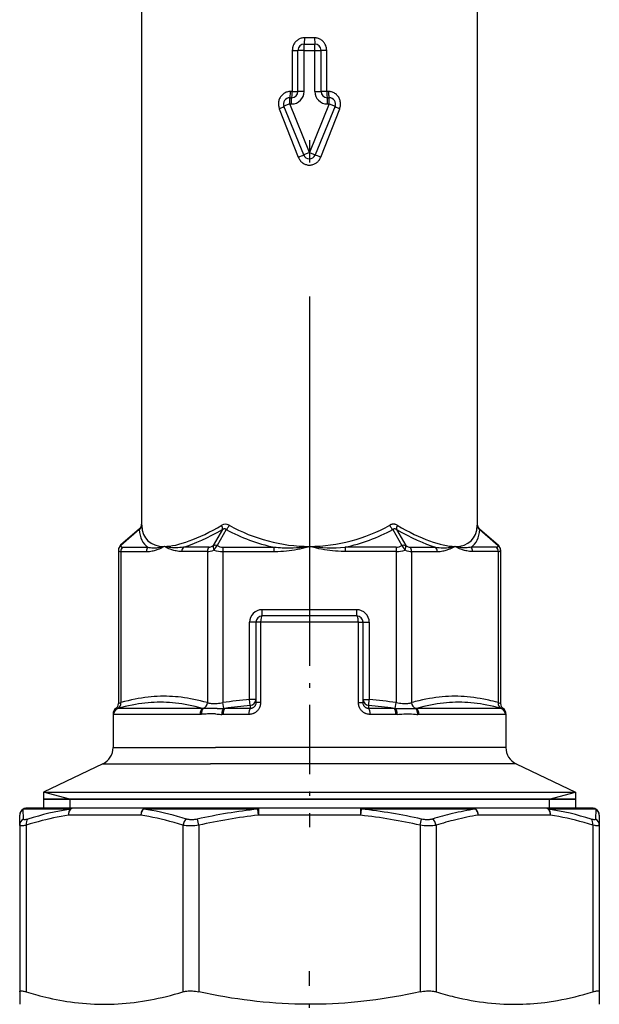
# Model space of a CAD drawing. Extents: x 0 to 420, y 0 to 297.
# Drawn here: x 88 to 101, y 179 to 201 of the extents above; entities that cross this region are included whole.
import ezdxf

# ---------------------------------------------------------------- set-up
doc = ezdxf.new("R2010")
doc.units = 0
doc.linetypes.add('DASHDOT', pattern=[18.5, 12, -3, 0.5, -3])
doc.layers.get('0').update_dxf_attribs({"linetype": 'CONTINUOUS'})

msp = doc.modelspace()

# ---------------------------------------------------------------- linework, layer by layer
at = {"color": 7, "linetype": 'DASHDOT'}
msp.add_line((94.158, 213.681), (94.158, 187.401), dxfattribs=at)
at = {"color": 7}
for p, q in [((90.398, 210.878), (90.398, 190.088)), ((97.918, 210.878), (97.918, 190.088))]:
    msp.add_line(p, q, dxfattribs=at)
at = {"color": 7, "ltscale": 0.003}
for p, q in [((94.038, 200.833), (94.158, 200.833)), ((94.158, 200.833), (94.278, 200.833))]:
    msp.add_line(p, q, dxfattribs=at)
at = {"color": 7, "ltscale": 0.0035}
for p, q in [((94.038, 200.693), (94.038, 200.833)), ((94.278, 200.693), (94.278, 200.833)), ((94.038, 200.693), (93.898, 200.693)), ((94.278, 200.693), (94.418, 200.693)), ((94.038, 199.773), (93.898, 199.773)), ((94.278, 199.773), (94.418, 199.773)), ((93.716, 199.493), (93.587, 199.441)), ((93.716, 199.493), (93.716, 199.633)), ((93.758, 199.493), (93.758, 199.633)), ((94.558, 199.493), (94.558, 199.633)), ((94.6, 199.493), (94.6, 199.633)), ((94.6, 199.493), (94.73, 199.441)), ((94.158, 198.405), (94.029, 198.353)), ((94.158, 198.405), (94.288, 198.353)), ((93.098, 188.033), (93.098, 188.173)), ((95.218, 188.033), (95.218, 188.173)), ((92.958, 187.893), (92.818, 187.893)), ((95.358, 187.893), (95.498, 187.893)), ((92.958, 186.166), (92.818, 186.166)), ((95.358, 186.166), (95.498, 186.166))]:
    msp.add_line(p, q, dxfattribs=at)
at = {"color": 7, "ltscale": 0.005785}
msp.add_line((94.274, 200.973), (94.043, 200.973), dxfattribs=at)
at = {"color": 7, "ltscale": 0.023}
for p, q in [((93.773, 200.693), (93.773, 199.773)), ((93.898, 199.773), (93.898, 200.693)), ((94.038, 199.773), (94.038, 200.693)), ((94.278, 199.773), (94.278, 200.693)), ((94.418, 199.773), (94.418, 200.693)), ((94.544, 199.773), (94.544, 200.693))]:
    msp.add_line(p, q, dxfattribs=at)
at = {"color": 7, "ltscale": 0.003141}
for p, q in [((93.773, 200.693), (93.898, 200.693)), ((94.544, 200.693), (94.418, 200.693)), ((93.773, 199.773), (93.898, 199.773)), ((94.544, 199.773), (94.418, 199.773))]:
    msp.add_line(p, q, dxfattribs=at)
at = {"color": 7, "ltscale": 0.006}
msp.add_line((94.038, 200.693), (94.278, 200.693), dxfattribs=at)
at = {"color": 7, "ltscale": 0.001013}
for p, q in [((93.773, 199.773), (93.732, 199.773)), ((94.585, 199.773), (94.544, 199.773))]:
    msp.add_line(p, q, dxfattribs=at)
at = {"color": 7, "ltscale": 0.00105}
for p, q in [((93.716, 199.633), (93.758, 199.633)), ((93.716, 199.493), (93.758, 199.493)), ((94.558, 199.633), (94.6, 199.633)), ((94.558, 199.493), (94.6, 199.493))]:
    msp.add_line(p, q, dxfattribs=at)
at = {"color": 7, "ltscale": 0.02936}
for p, q in [((94.158, 198.405), (93.716, 199.493)), ((94.6, 199.493), (94.158, 198.405)), ((94.029, 198.353), (93.587, 199.441)), ((94.73, 199.441), (94.288, 198.353))]:
    msp.add_line(p, q, dxfattribs=at)
at = {"color": 7, "ltscale": 0.029213}
for p, q in [((93.482, 199.388), (93.908, 198.3)), ((94.409, 198.3), (94.835, 199.388))]:
    msp.add_line(p, q, dxfattribs=at)
at = {"color": 7, "ltscale": 0.013993}
for p, q in [((90.35, 189.982), (89.927, 189.616)), ((97.967, 189.982), (98.39, 189.616))]:
    msp.add_line(p, q, dxfattribs=at)
at = {"color": 7, "ltscale": 0.000416786}
for p, q in [((90.345, 189.966), (90.35, 189.982)), ((97.967, 189.982), (97.971, 189.966))]:
    msp.add_line(p, q, dxfattribs=at)
at = {"color": 7, "ltscale": 0.000571474}
msp.add_line((90.4, 190.065), (90.398, 190.088), dxfattribs=at)
at = {"color": 7, "ltscale": 0.000167614}
msp.add_line((92.356, 190.069), (92.362, 190.065), dxfattribs=at)
at = {"color": 7, "ltscale": 0.000571484}
msp.add_line((97.918, 190.088), (97.917, 190.065), dxfattribs=at)
at = {"color": 7, "ltscale": 0.013643}
for p, q in [((90.345, 189.966), (89.933, 189.609)), ((97.971, 189.966), (98.384, 189.609))]:
    msp.add_line(p, q, dxfattribs=at)
at = {"color": 7, "ltscale": 0.010313}
for p, q in [((92.209, 189.966), (92.003, 189.609)), ((92.295, 189.966), (92.089, 189.609)), ((96.022, 189.966), (96.228, 189.609)), ((96.108, 189.966), (96.314, 189.609))]:
    msp.add_line(p, q, dxfattribs=at)
at = {"color": 7, "ltscale": 8.74764e-05}
msp.add_line((92.292, 189.969), (92.295, 189.966), dxfattribs=at)
at = {"color": 7, "ltscale": 0.000226083}
for p, q in [((89.927, 189.616), (89.933, 189.609)), ((98.384, 189.609), (98.39, 189.616))]:
    msp.add_line(p, q, dxfattribs=at)
at = {"color": 7, "ltscale": 0.014304}
for p, q in [((89.968, 189.574), (90.54, 189.574)), ((91.908, 189.574), (91.336, 189.574)), ((96.409, 189.574), (96.981, 189.574)), ((98.349, 189.574), (97.777, 189.574)), ((89.932, 189.475), (90.504, 189.475)), ((91.872, 189.475), (91.3, 189.475)), ((96.445, 189.475), (97.017, 189.475)), ((98.385, 189.475), (97.813, 189.475))]:
    msp.add_line(p, q, dxfattribs=at)
at = {"color": 7, "ltscale": 0.028608}
for p, q in [((92.219, 189.574), (93.363, 189.574)), ((96.098, 189.574), (94.954, 189.574)), ((92.219, 189.475), (93.363, 189.475)), ((96.098, 189.475), (94.954, 189.475))]:
    msp.add_line(p, q, dxfattribs=at)
at = {"color": 7, "ltscale": 0.002475}
for p, q in [((92.219, 189.574), (92.219, 189.475)), ((93.363, 189.574), (93.363, 189.475)), ((94.954, 189.574), (94.954, 189.475)), ((96.098, 189.574), (96.098, 189.475))]:
    msp.add_line(p, q, dxfattribs=at)
at = {"color": 7, "ltscale": 0.085909}
for p, q in [((89.879, 189.51), (89.879, 186.074)), ((98.438, 189.51), (98.438, 186.074))]:
    msp.add_line(p, q, dxfattribs=at)
at = {"color": 7, "ltscale": 0.084538}
for p, q in [((89.932, 189.475), (89.932, 186.094)), ((91.872, 189.475), (91.872, 186.094)), ((92.219, 189.475), (92.219, 186.094)), ((96.098, 189.475), (96.098, 186.094)), ((96.445, 189.475), (96.445, 186.094)), ((98.385, 189.475), (98.385, 186.094))]:
    msp.add_line(p, q, dxfattribs=at)
at = {"color": 7, "linetype": 'DASHDOT', "ltscale": 0.129003}
msp.add_line((94.158, 188.463), (94.158, 183.303), dxfattribs=at)
at = {"color": 7, "ltscale": 0.053}
for p, q in [((95.218, 188.173), (93.098, 188.173)), ((95.218, 188.033), (93.098, 188.033))]:
    msp.add_line(p, q, dxfattribs=at)
at = {"color": 7, "ltscale": 0.043175}
for p, q in [((92.818, 186.166), (92.818, 187.893)), ((95.498, 187.893), (95.498, 186.166))]:
    msp.add_line(p, q, dxfattribs=at)
at = {"color": 7, "ltscale": 0.04485}
for p, q in [((92.958, 187.893), (92.958, 186.099)), ((93.064, 187.893), (93.064, 186.099)), ((95.253, 186.099), (95.253, 187.893)), ((95.358, 186.099), (95.358, 187.893))]:
    msp.add_line(p, q, dxfattribs=at)
at = {"color": 7, "ltscale": 0.002629}
for p, q in [((93.064, 187.893), (92.958, 187.893)), ((95.253, 187.893), (95.358, 187.893)), ((93.064, 186.099), (92.958, 186.099)), ((95.253, 186.099), (95.358, 186.099))]:
    msp.add_line(p, q, dxfattribs=at)
at = {"color": 7, "ltscale": 0.054742}
msp.add_line((95.253, 187.893), (93.064, 187.893), dxfattribs=at)
at = {"color": 7, "ltscale": 0.00143}
for p, q in [((89.879, 186.074), (89.932, 186.094)), ((98.385, 186.094), (98.438, 186.074))]:
    msp.add_line(p, q, dxfattribs=at)
at = {"color": 7, "ltscale": 0.003319}
for p, q in [((92.237, 185.962), (92.219, 186.094)), ((96.08, 185.962), (96.098, 186.094))]:
    msp.add_line(p, q, dxfattribs=at)
at = {"color": 7, "ltscale": 0.003358}
for p, q in [((92.832, 186.033), (92.818, 186.166)), ((95.485, 186.033), (95.498, 186.166))]:
    msp.add_line(p, q, dxfattribs=at)
at = {"color": 7, "ltscale": 0.001717}
for p, q in [((92.832, 186.033), (92.831, 185.964)), ((95.486, 185.964), (95.485, 186.033))]:
    msp.add_line(p, q, dxfattribs=at)
at = {"color": 7, "ltscale": 0.018937}
for p, q in [((89.758, 185.844), (89.758, 185.086)), ((98.558, 185.844), (98.558, 185.086))]:
    msp.add_line(p, q, dxfattribs=at)
at = {"color": 7, "ltscale": 5.27053e-05}
msp.add_line((89.769, 185.83), (89.766, 185.831), dxfattribs=at)
at = {"color": 7, "ltscale": 0.048424}
for p, q in [((91.706, 185.83), (89.769, 185.83)), ((98.548, 185.83), (96.611, 185.83))]:
    msp.add_line(p, q, dxfattribs=at)
at = {"color": 7, "ltscale": 0.000203286}
msp.add_line((89.867, 185.964), (89.859, 185.962), dxfattribs=at)
at = {"color": 7, "ltscale": 0.047343}
for p, q in [((91.76, 185.964), (89.867, 185.964)), ((98.45, 185.964), (96.557, 185.964))]:
    msp.add_line(p, q, dxfattribs=at)
at = {"color": 7, "ltscale": 0.000670321}
msp.add_line((91.732, 185.831), (91.706, 185.83), dxfattribs=at)
at = {"color": 7, "ltscale": 0.000500061}
msp.add_line((91.78, 185.962), (91.76, 185.964), dxfattribs=at)
at = {"color": 7, "ltscale": 0.000302039}
msp.add_line((92.049, 185.84), (92.037, 185.841), dxfattribs=at)
at = {"color": 7, "ltscale": 0.000329019}
msp.add_line((92.087, 185.959), (92.074, 185.959), dxfattribs=at)
at = {"color": 7, "ltscale": 0.000722005}
msp.add_line((92.221, 185.83), (92.193, 185.831), dxfattribs=at)
at = {"color": 7, "ltscale": 0.014489}
for p, q in [((92.801, 185.83), (92.221, 185.83)), ((96.095, 185.83), (95.516, 185.83))]:
    msp.add_line(p, q, dxfattribs=at)
at = {"color": 7, "ltscale": 0.000698063}
msp.add_line((92.265, 185.964), (92.237, 185.962), dxfattribs=at)
at = {"color": 7, "ltscale": 0.014165}
for p, q in [((92.831, 185.964), (92.265, 185.964)), ((96.052, 185.964), (95.486, 185.964))]:
    msp.add_line(p, q, dxfattribs=at)
at = {"color": 7, "ltscale": 0.000698087}
msp.add_line((96.08, 185.962), (96.052, 185.964), dxfattribs=at)
at = {"color": 7, "ltscale": 0.000721814}
msp.add_line((96.124, 185.831), (96.095, 185.83), dxfattribs=at)
at = {"color": 7, "ltscale": 0.000500028}
msp.add_line((96.557, 185.964), (96.537, 185.962), dxfattribs=at)
at = {"color": 7, "ltscale": 0.000670512}
msp.add_line((96.611, 185.83), (96.585, 185.831), dxfattribs=at)
at = {"color": 7, "ltscale": 0.00020318}
msp.add_line((98.458, 185.962), (98.45, 185.964), dxfattribs=at)
at = {"color": 7, "ltscale": 5.25183e-05}
msp.add_line((98.55, 185.831), (98.548, 185.83), dxfattribs=at)
at = {"color": 7, "ltscale": 0.057263}
msp.add_line((89.758, 185.086), (92.049, 185.086), dxfattribs=at)
at = {"color": 7, "ltscale": 0.162737}
msp.add_line((98.558, 185.086), (92.049, 185.086), dxfattribs=at)
at = {"color": 7, "ltscale": 0.03687}
for p, q in [((89.53, 184.725), (88.197, 184.093)), ((98.787, 184.725), (100.12, 184.093))]:
    msp.add_line(p, q, dxfattribs=at)
at = {"color": 7, "ltscale": 0.06024}
msp.add_line((89.53, 184.725), (91.939, 184.725), dxfattribs=at)
at = {"color": 7, "ltscale": 0.171195}
msp.add_line((98.787, 184.725), (91.939, 184.725), dxfattribs=at)
at = {"color": 7, "ltscale": 0.077584}
msp.add_line((88.197, 184.093), (91.3, 184.093), dxfattribs=at)
at = {"color": 7, "ltscale": 0.009}
for p, q in [((88.197, 184.093), (88.197, 183.733)), ((100.12, 184.093), (100.12, 183.733))]:
    msp.add_line(p, q, dxfattribs=at)
at = {"color": 7, "ltscale": 0.015431}
for p, q in [((88.793, 183.933), (88.197, 184.093)), ((99.524, 183.933), (100.12, 184.093))]:
    msp.add_line(p, q, dxfattribs=at)
at = {"color": 7, "ltscale": 0.220486}
msp.add_line((91.3, 184.093), (100.12, 184.093), dxfattribs=at)
at = {"color": 7, "ltscale": 0.279825}
msp.add_line((88.197, 183.933), (99.39, 183.933), dxfattribs=at)
at = {"color": 7, "ltscale": 0.077583}
msp.add_line((91.3, 183.933), (88.197, 183.933), dxfattribs=at)
at = {"color": 7, "ltscale": 0.005}
for p, q in [((88.793, 183.933), (88.793, 183.733)), ((99.524, 183.933), (99.524, 183.733))]:
    msp.add_line(p, q, dxfattribs=at)
at = {"color": 7, "ltscale": 0.202242}
msp.add_line((99.39, 183.933), (91.3, 183.933), dxfattribs=at)
at = {"color": 7, "ltscale": 0.018245}
msp.add_line((99.39, 183.933), (100.12, 183.933), dxfattribs=at)
at = {"color": 7, "ltscale": 0.018244}
msp.add_line((100.12, 183.933), (99.39, 183.933), dxfattribs=at)
at = {"color": 7, "ltscale": 0.02647}
for p, q in [((88.803, 183.71), (87.744, 183.71)), ((100.573, 183.71), (99.514, 183.71))]:
    msp.add_line(p, q, dxfattribs=at)
at = {"color": 7, "ltscale": 0.005591}
for p, q in [((87.748, 183.486), (87.744, 183.71)), ((100.573, 183.71), (100.568, 183.486))]:
    msp.add_line(p, q, dxfattribs=at)
at = {"color": 7, "ltscale": 0.026131}
for p, q in [((88.871, 183.733), (87.826, 183.733)), ((100.491, 183.733), (99.446, 183.733))]:
    msp.add_line(p, q, dxfattribs=at)
at = {"color": 7, "ltscale": 0.040473}
for p, q in [((90.49, 183.733), (88.871, 183.733)), ((99.446, 183.733), (97.827, 183.733)), ((90.377, 183.573), (88.758, 183.573)), ((99.559, 183.573), (97.94, 183.573))]:
    msp.add_line(p, q, dxfattribs=at)
at = {"color": 7, "ltscale": 0.063904}
msp.add_line((92.999, 183.71), (90.443, 183.71), dxfattribs=at)
at = {"color": 7, "ltscale": 0.063087}
msp.add_line((93.014, 183.733), (90.49, 183.733), dxfattribs=at)
at = {"color": 7, "ltscale": 0.003435}
for p, q in [((93.014, 183.573), (92.999, 183.71)), ((95.318, 183.71), (95.303, 183.573))]:
    msp.add_line(p, q, dxfattribs=at)
at = {"color": 7, "ltscale": 0.057238}
for p, q in [((95.303, 183.733), (93.014, 183.733)), ((95.303, 183.573), (93.014, 183.573))]:
    msp.add_line(p, q, dxfattribs=at)
at = {"color": 7, "ltscale": 0.004}
for p, q in [((93.014, 183.733), (93.014, 183.573)), ((95.303, 183.733), (95.303, 183.573))]:
    msp.add_line(p, q, dxfattribs=at)
at = {"color": 7, "ltscale": 0.048509}
msp.add_line((97.244, 183.733), (95.303, 183.733), dxfattribs=at)
at = {"color": 7, "ltscale": 0.049137}
msp.add_line((97.284, 183.71), (95.318, 183.71), dxfattribs=at)
at = {"color": 7, "ltscale": 0.014577}
msp.add_line((97.827, 183.733), (97.244, 183.733), dxfattribs=at)
at = {"color": 7, "ltscale": 0.014766}
msp.add_line((97.874, 183.71), (97.284, 183.71), dxfattribs=at)
at = {"color": 7, "ltscale": 0.00559}
for p, q in [((87.666, 183.35), (87.666, 183.573)), ((100.651, 183.573), (100.651, 183.35))]:
    msp.add_line(p, q, dxfattribs=at)
at = {"color": 7, "ltscale": 0.003498}
for p, q in [((91.676, 183.35), (91.646, 183.486)), ((96.641, 183.35), (96.671, 183.486))]:
    msp.add_line(p, q, dxfattribs=at)
at = {"color": 7, "ltscale": 0.09323}
for p, q in [((87.666, 183.35), (87.666, 179.62)), ((87.813, 183.35), (87.813, 179.62)), ((91.323, 183.35), (91.323, 179.62)), ((91.676, 183.35), (91.676, 179.62)), ((96.641, 183.35), (96.641, 179.62)), ((96.994, 183.35), (96.994, 179.62)), ((100.504, 183.35), (100.504, 179.62)), ((100.651, 183.35), (100.651, 179.62))]:
    msp.add_line(p, q, dxfattribs=at)
at = {"color": 7, "linetype": 'DASHDOT', "ltscale": 0.131901}
msp.add_line((94.158, 174.806), (94.158, 180.082), dxfattribs=at)
at = {"color": 7, "ltscale": 0.006991}
for p, q in [((87.666, 179.62), (87.666, 179.341)), ((100.651, 179.62), (100.651, 179.341))]:
    msp.add_line(p, q, dxfattribs=at)
at = {"color": 7}
for points in [[(94.043, 200.973), (94.024, 200.973), (94.006, 200.971), (93.988, 200.967), (93.97, 200.963), (93.952, 200.957), (93.935, 200.95), (93.918, 200.942), (93.902, 200.932), (93.886, 200.921), (93.871, 200.909), (93.857, 200.896), (93.843, 200.882), (93.831, 200.867), (93.82, 200.851), (93.81, 200.835), (93.801, 200.818), (93.795, 200.805), (93.79, 200.792), (93.785, 200.778), (93.783, 200.768), (93.78, 200.757), (93.776, 200.736), (93.774, 200.715), (93.773, 200.693)], [(94.043, 200.973), (94.043, 200.932), (94.042, 200.894), (94.041, 200.858), (94.04, 200.844), (94.04, 200.838), (94.039, 200.834), (94.039, 200.833), (94.039, 200.833), (94.039, 200.833), (94.038, 200.833)], [(94.544, 200.693), (94.543, 200.713), (94.542, 200.732), (94.538, 200.751), (94.534, 200.77), (94.528, 200.788), (94.521, 200.806), (94.513, 200.824), (94.504, 200.841), (94.493, 200.857), (94.482, 200.872), (94.469, 200.887), (94.456, 200.901), (94.441, 200.913), (94.426, 200.925), (94.41, 200.935), (94.393, 200.945), (94.375, 200.953), (94.357, 200.96), (94.341, 200.965), (94.325, 200.968), (94.308, 200.971), (94.291, 200.973), (94.274, 200.973)], [(93.732, 199.773), (93.712, 199.772), (93.692, 199.77), (93.672, 199.766), (93.653, 199.761), (93.634, 199.754), (93.616, 199.746), (93.598, 199.736), (93.581, 199.725), (93.565, 199.713), (93.55, 199.699), (93.535, 199.685), (93.522, 199.669), (93.51, 199.653), (93.5, 199.635), (93.49, 199.617), (93.482, 199.599), (93.475, 199.579), (93.47, 199.56), (93.466, 199.539), (93.464, 199.519), (93.462, 199.498), (93.463, 199.478), (93.465, 199.457), (93.468, 199.437), (93.472, 199.42), (93.476, 199.404), (93.482, 199.388)], [(94.835, 199.388), (94.841, 199.407), (94.847, 199.427), (94.851, 199.447), (94.853, 199.467), (94.855, 199.488), (94.854, 199.509), (94.852, 199.529), (94.849, 199.549), (94.844, 199.569), (94.838, 199.589), (94.831, 199.608), (94.822, 199.626), (94.812, 199.644), (94.801, 199.661), (94.788, 199.677), (94.774, 199.692), (94.76, 199.706), (94.744, 199.719), (94.728, 199.731), (94.71, 199.741), (94.692, 199.75), (94.673, 199.758), (94.654, 199.764), (94.635, 199.768), (94.618, 199.771), (94.601, 199.773), (94.585, 199.773)], [(93.908, 198.3), (93.944, 198.315), (93.978, 198.329), (94.008, 198.342), (94.02, 198.348), (94.025, 198.35), (94.028, 198.352), (94.029, 198.352), (94.029, 198.352), (94.029, 198.353), (94.029, 198.353)], [(94.409, 198.3), (94.373, 198.315), (94.339, 198.329), (94.309, 198.342), (94.297, 198.348), (94.292, 198.35), (94.289, 198.352), (94.288, 198.352), (94.288, 198.352), (94.288, 198.353), (94.288, 198.353)], [(93.908, 198.3), (93.916, 198.282), (93.925, 198.264), (93.935, 198.248), (93.947, 198.232), (93.959, 198.216), (93.973, 198.202), (93.987, 198.189), (94.003, 198.177), (94.019, 198.166), (94.036, 198.156), (94.053, 198.148), (94.07, 198.141), (94.088, 198.135), (94.106, 198.131), (94.124, 198.127), (94.143, 198.126), (94.162, 198.125), (94.18, 198.126), (94.199, 198.128), (94.217, 198.132), (94.235, 198.137), (94.253, 198.143), (94.27, 198.15), (94.287, 198.159), (94.302, 198.168), (94.316, 198.178), (94.33, 198.189), (94.343, 198.201), (94.355, 198.213), (94.367, 198.227), (94.373, 198.235), (94.379, 198.244), (94.39, 198.262), (94.4, 198.28), (94.409, 198.3)], [(92.292, 189.969), (92.284, 189.974), (92.279, 189.977), (92.275, 189.979), (92.27, 189.98), (92.265, 189.981), (92.259, 189.982), (92.252, 189.982), (92.245, 189.982), (92.24, 189.981), (92.235, 189.979), (92.226, 189.976), (92.218, 189.972), (92.209, 189.966)], [(96.121, 190.065), (96.108, 190.072), (96.095, 190.078), (96.081, 190.082), (96.067, 190.086), (96.053, 190.088), (96.038, 190.088), (96.025, 190.088), (96.012, 190.086), (96, 190.083), (95.987, 190.08), (95.979, 190.077), (95.971, 190.073), (95.963, 190.07), (95.955, 190.065)], [(96.108, 189.966), (96.098, 189.973), (96.087, 189.978), (96.082, 189.979), (96.076, 189.981), (96.068, 189.982), (96.06, 189.982), (96.053, 189.981), (96.045, 189.98), (96.037, 189.976), (96.029, 189.972), (96.022, 189.966)], [(90.504, 189.475), (90.526, 189.476), (90.548, 189.477), (90.576, 189.479), (90.604, 189.483), (90.631, 189.488), (90.659, 189.494), (90.683, 189.5), (90.707, 189.507), (90.731, 189.514), (90.749, 189.521), (90.767, 189.527), (90.796, 189.539), (90.825, 189.552), (90.853, 189.566), (90.875, 189.577), (90.897, 189.588), (90.901, 189.591)], [(90.54, 189.574), (90.568, 189.568), (90.596, 189.564), (90.624, 189.561), (90.653, 189.559), (90.683, 189.559), (90.713, 189.56), (90.737, 189.561), (90.762, 189.564), (90.786, 189.567), (90.805, 189.57), (90.824, 189.573), (90.862, 189.581), (90.879, 189.585), (90.901, 189.591)], [(91.3, 189.475), (91.278, 189.476), (91.256, 189.477), (91.228, 189.479), (91.201, 189.483), (91.173, 189.488), (91.146, 189.494), (91.121, 189.5), (91.097, 189.507), (91.073, 189.514), (91.056, 189.521), (91.038, 189.527), (91.009, 189.539), (90.98, 189.552), (90.951, 189.566), (90.929, 189.577), (90.901, 189.591)], [(91.336, 189.574), (91.294, 189.568), (91.253, 189.563), (91.212, 189.56), (91.171, 189.559), (91.132, 189.559), (91.092, 189.561), (91.054, 189.564), (91.015, 189.568), (90.978, 189.574), (90.941, 189.582), (90.911, 189.589), (90.901, 189.591)], [(93.363, 189.475), (93.407, 189.476), (93.45, 189.477), (93.514, 189.48), (93.577, 189.484), (93.64, 189.49), (93.703, 189.498), (93.765, 189.506), (93.826, 189.516), (93.887, 189.527), (93.946, 189.539), (94.003, 189.552), (94.061, 189.566), (94.126, 189.582), (94.147, 189.588), (94.161, 189.591)], [(93.363, 189.574), (93.411, 189.57), (93.459, 189.566), (93.507, 189.563), (93.543, 189.562), (93.579, 189.56), (93.651, 189.559), (93.723, 189.559), (93.795, 189.561), (93.867, 189.564), (93.939, 189.568), (94.01, 189.574), (94.082, 189.582), (94.112, 189.585), (94.141, 189.589), (94.161, 189.591)], [(94.954, 189.475), (94.91, 189.476), (94.866, 189.477), (94.803, 189.48), (94.74, 189.484), (94.677, 189.49), (94.614, 189.498), (94.552, 189.506), (94.491, 189.516), (94.43, 189.527), (94.371, 189.539), (94.314, 189.552), (94.256, 189.566), (94.191, 189.582), (94.17, 189.588), (94.161, 189.591)], [(96.981, 189.574), (97.023, 189.568), (97.064, 189.563), (97.105, 189.56), (97.145, 189.559), (97.184, 189.559), (97.224, 189.561), (97.262, 189.564), (97.3, 189.568), (97.338, 189.574), (97.374, 189.581), (97.397, 189.587), (97.414, 189.591)], [(97.017, 189.475), (97.039, 189.476), (97.061, 189.477), (97.089, 189.479), (97.116, 189.483), (97.144, 189.488), (97.171, 189.494), (97.195, 189.5), (97.22, 189.507), (97.243, 189.514), (97.261, 189.521), (97.279, 189.527), (97.308, 189.539), (97.337, 189.552), (97.366, 189.566), (97.402, 189.584), (97.409, 189.588), (97.414, 189.591)], [(97.813, 189.475), (97.791, 189.476), (97.769, 189.477), (97.741, 189.479), (97.713, 189.483), (97.686, 189.488), (97.658, 189.494), (97.634, 189.5), (97.61, 189.507), (97.586, 189.514), (97.568, 189.521), (97.55, 189.527), (97.521, 189.539), (97.492, 189.552), (97.464, 189.566), (97.431, 189.582), (97.42, 189.588), (97.414, 189.591)], [(97.777, 189.574), (97.749, 189.568), (97.721, 189.564), (97.692, 189.561), (97.663, 189.559), (97.633, 189.559), (97.603, 189.56), (97.579, 189.561), (97.554, 189.564), (97.529, 189.567), (97.51, 189.57), (97.491, 189.574), (97.453, 189.582), (97.424, 189.589), (97.414, 189.591)], [(91.872, 186.094), (91.793, 186.115), (91.716, 186.134), (91.641, 186.152), (91.567, 186.167), (91.495, 186.181), (91.425, 186.193), (91.356, 186.204), (91.287, 186.213), (91.22, 186.22), (91.153, 186.226), (91.086, 186.231), (91.021, 186.234), (90.955, 186.236), (90.886, 186.236), (90.818, 186.235), (90.749, 186.232), (90.68, 186.228), (90.611, 186.223), (90.541, 186.215), (90.47, 186.207), (90.398, 186.196), (90.324, 186.184), (90.25, 186.17), (90.173, 186.154), (90.095, 186.136), (90.015, 186.116), (89.932, 186.094)], [(98.385, 186.094), (98.328, 186.109), (98.273, 186.123), (98.219, 186.137), (98.179, 186.146), (98.139, 186.155), (98.061, 186.171), (97.985, 186.185), (97.911, 186.197), (97.838, 186.208), (97.765, 186.217), (97.694, 186.224), (97.623, 186.229), (97.553, 186.233), (97.483, 186.235), (97.413, 186.236), (97.344, 186.235), (97.274, 186.233), (97.204, 186.229), (97.134, 186.224), (97.062, 186.216), (96.99, 186.208), (96.917, 186.197), (96.843, 186.185), (96.767, 186.171), (96.69, 186.155), (96.61, 186.137), (96.57, 186.127), (96.529, 186.116), (96.487, 186.105), (96.445, 186.094)], [(91.76, 185.964), (91.679, 185.986), (91.6, 186.006), (91.523, 186.023), (91.448, 186.039), (91.374, 186.053), (91.302, 186.065), (91.23, 186.075), (91.16, 186.083), (91.091, 186.09), (91.022, 186.096), (90.953, 186.1), (90.885, 186.102), (90.817, 186.103), (90.749, 186.102), (90.68, 186.1), (90.612, 186.096), (90.543, 186.09), (90.473, 186.083), (90.402, 186.075), (90.33, 186.065), (90.257, 186.053), (90.183, 186.039), (90.107, 186.023), (90.029, 186.006), (89.949, 185.986), (89.867, 185.964)], [(91.872, 186.094), (91.881, 186.091), (91.889, 186.088), (91.9, 186.085), (91.911, 186.083), (91.934, 186.079), (91.957, 186.076), (91.982, 186.075), (91.999, 186.074), (92.016, 186.074), (92.052, 186.074), (92.089, 186.077)], [(93.064, 186.099), (93.063, 186.079), (93.061, 186.059), (93.057, 186.038), (93.052, 186.018), (93.049, 186.008), (93.045, 185.998), (93.041, 185.988), (93.037, 185.979), (93.031, 185.966), (93.023, 185.954), (93.016, 185.942), (93.004, 185.927), (92.992, 185.912), (92.979, 185.899), (92.964, 185.887), (92.949, 185.876), (92.933, 185.866), (92.917, 185.857), (92.908, 185.852), (92.898, 185.849), (92.889, 185.845), (92.879, 185.842), (92.86, 185.837), (92.84, 185.833), (92.82, 185.831), (92.801, 185.83)], [(92.958, 186.099), (92.958, 186.085), (92.956, 186.07), (92.953, 186.056), (92.948, 186.042), (92.942, 186.028), (92.939, 186.022), (92.935, 186.016), (92.928, 186.005), (92.92, 185.996), (92.91, 185.988), (92.901, 185.981), (92.89, 185.975), (92.88, 185.97), (92.869, 185.967), (92.856, 185.964), (92.844, 185.964), (92.831, 185.964)], [(95.516, 185.83), (95.496, 185.831), (95.477, 185.833), (95.457, 185.837), (95.438, 185.842), (95.428, 185.845), (95.419, 185.849), (95.409, 185.852), (95.4, 185.857), (95.384, 185.865), (95.368, 185.875), (95.353, 185.887), (95.338, 185.899), (95.325, 185.912), (95.313, 185.926), (95.302, 185.941), (95.294, 185.953), (95.287, 185.966), (95.28, 185.978), (95.276, 185.988), (95.272, 185.998), (95.268, 186.008), (95.265, 186.018), (95.26, 186.038), (95.256, 186.058), (95.254, 186.079), (95.253, 186.099)], [(95.486, 185.964), (95.473, 185.964), (95.46, 185.964), (95.448, 185.967), (95.441, 185.969), (95.435, 185.971), (95.427, 185.975), (95.419, 185.979), (95.411, 185.984), (95.403, 185.991), (95.395, 185.998), (95.388, 186.007), (95.382, 186.016), (95.378, 186.022), (95.374, 186.029), (95.368, 186.042), (95.364, 186.056), (95.361, 186.07), (95.359, 186.085), (95.358, 186.099)], [(96.098, 186.094), (96.136, 186.087), (96.172, 186.082), (96.207, 186.078), (96.24, 186.076), (96.272, 186.074), (96.303, 186.074), (96.333, 186.075), (96.358, 186.076), (96.383, 186.079), (96.405, 186.083), (96.416, 186.085), (96.427, 186.088), (96.436, 186.091), (96.445, 186.094)], [(98.45, 185.964), (98.368, 185.986), (98.288, 186.006), (98.21, 186.023), (98.134, 186.039), (98.059, 186.053), (97.986, 186.065), (97.915, 186.075), (97.844, 186.083), (97.774, 186.09), (97.705, 186.096), (97.636, 186.1), (97.568, 186.102), (97.499, 186.103), (97.431, 186.102), (97.363, 186.1), (97.295, 186.096), (97.226, 186.09), (97.157, 186.083), (97.086, 186.075), (97.015, 186.065), (96.943, 186.053), (96.869, 186.039), (96.794, 186.023), (96.717, 186.006), (96.638, 185.986), (96.557, 185.964)], [(89.758, 185.844), (89.761, 185.836), (89.763, 185.835), (89.765, 185.832), (89.766, 185.831)], [(92.037, 185.841), (91.998, 185.843), (91.961, 185.844), (91.923, 185.843), (91.899, 185.842), (91.874, 185.841), (91.84, 185.838), (91.803, 185.835), (91.773, 185.833), (91.757, 185.832), (91.732, 185.831)], [(92.074, 185.959), (91.946, 185.959), (91.892, 185.959), (91.865, 185.959), (91.828, 185.96), (91.809, 185.961), (91.78, 185.962)], [(92.049, 185.84), (92.092, 185.837), (92.14, 185.833), (92.174, 185.831), (92.193, 185.831)], [(96.08, 185.962), (96.105, 185.961), (96.154, 185.96), (96.2, 185.959), (96.284, 185.959), (96.381, 185.959), (96.427, 185.959), (96.473, 185.959), (96.496, 185.96), (96.516, 185.961), (96.537, 185.962)], [(96.124, 185.831), (96.162, 185.832), (96.186, 185.834), (96.23, 185.837), (96.27, 185.84), (96.29, 185.842), (96.318, 185.843), (96.338, 185.844), (96.379, 185.844), (96.4, 185.843), (96.441, 185.841), (96.485, 185.837), (96.532, 185.834), (96.566, 185.831), (96.585, 185.831)], [(98.55, 185.831), (98.552, 185.832), (98.554, 185.834), (98.556, 185.837), (98.558, 185.844)], [(91.403, 183.486), (91.303, 183.516), (91.204, 183.545), (91.106, 183.571), (91.009, 183.596), (90.913, 183.619), (90.817, 183.641), (90.723, 183.661), (90.629, 183.679), (90.535, 183.695), (90.443, 183.71)], [(87.849, 183.486), (87.824, 183.479), (87.812, 183.476), (87.802, 183.474), (87.789, 183.472), (87.778, 183.471), (87.768, 183.471), (87.764, 183.472), (87.76, 183.473), (87.757, 183.474), (87.754, 183.476), (87.751, 183.479), (87.749, 183.482), (87.748, 183.486)], [(88.758, 183.573), (88.676, 183.56), (88.593, 183.545), (88.509, 183.529), (88.425, 183.512), (88.34, 183.493), (88.255, 183.473), (88.168, 183.452), (88.08, 183.428), (87.992, 183.404), (87.903, 183.377), (87.813, 183.35)], [(91.323, 183.35), (91.224, 183.38), (91.126, 183.408), (91.03, 183.435), (90.934, 183.46), (90.839, 183.483), (90.746, 183.504), (90.652, 183.524), (90.56, 183.542), (90.468, 183.559), (90.377, 183.573)], [(91.646, 183.486), (91.616, 183.48), (91.586, 183.476), (91.557, 183.473), (91.529, 183.471), (91.501, 183.471), (91.475, 183.473), (91.462, 183.474), (91.45, 183.476), (91.433, 183.479), (91.418, 183.482), (91.403, 183.486)], [(96.914, 183.486), (96.899, 183.482), (96.884, 183.479), (96.867, 183.476), (96.855, 183.474), (96.842, 183.473), (96.815, 183.471), (96.788, 183.471), (96.76, 183.473), (96.731, 183.476), (96.701, 183.48), (96.671, 183.486)], [(100.504, 183.35), (100.406, 183.38), (100.308, 183.408), (100.211, 183.435), (100.116, 183.46), (100.021, 183.483), (99.927, 183.504), (99.834, 183.524), (99.742, 183.542), (99.65, 183.559), (99.559, 183.573)], [(100.568, 183.486), (100.568, 183.482), (100.566, 183.479), (100.563, 183.476), (100.56, 183.474), (100.557, 183.473), (100.553, 183.472), (100.549, 183.471), (100.539, 183.471), (100.528, 183.472), (100.515, 183.474), (100.505, 183.476), (100.493, 183.479), (100.468, 183.486)], [(87.813, 183.35), (87.792, 183.345), (87.772, 183.342), (87.754, 183.339), (87.738, 183.337), (87.719, 183.335), (87.702, 183.335), (87.695, 183.335), (87.688, 183.335), (87.68, 183.337), (87.674, 183.339), (87.671, 183.341), (87.669, 183.342), (87.668, 183.344), (87.667, 183.346), (87.666, 183.35)], [(91.676, 183.35), (91.633, 183.344), (91.59, 183.339), (91.548, 183.336), (91.507, 183.335), (91.467, 183.335), (91.429, 183.336), (91.41, 183.337), (91.392, 183.339), (91.368, 183.342), (91.345, 183.345), (91.323, 183.35)], [(96.994, 183.35), (96.972, 183.345), (96.949, 183.342), (96.925, 183.339), (96.907, 183.337), (96.888, 183.336), (96.85, 183.335), (96.81, 183.335), (96.769, 183.336), (96.727, 183.339), (96.684, 183.344), (96.641, 183.35)], [(100.651, 183.35), (100.651, 183.348), (100.65, 183.346), (100.649, 183.344), (100.648, 183.342), (100.643, 183.339), (100.639, 183.338), (100.634, 183.336), (100.629, 183.335), (100.622, 183.335), (100.608, 183.335), (100.592, 183.336), (100.574, 183.337), (100.558, 183.34), (100.542, 183.342), (100.504, 183.35)], [(87.666, 179.62), (87.667, 179.625), (87.668, 179.629), (87.671, 179.633), (87.674, 179.636), (87.677, 179.637), (87.68, 179.639), (87.688, 179.641), (87.699, 179.642), (87.711, 179.642), (87.725, 179.641), (87.742, 179.638), (87.76, 179.635), (87.779, 179.63), (87.796, 179.626), (87.813, 179.62)], [(87.813, 179.62), (87.916, 179.589), (88.018, 179.56), (88.069, 179.547), (88.12, 179.533), (88.187, 179.516), (88.253, 179.5), (88.319, 179.485), (88.401, 179.467), (88.483, 179.45), (88.564, 179.434), (88.645, 179.42), (88.725, 179.407), (88.804, 179.395), (88.895, 179.383), (88.985, 179.373), (89.075, 179.364), (89.164, 179.356), (89.253, 179.35), (89.342, 179.346), (89.431, 179.343), (89.52, 179.341), (89.608, 179.341), (89.697, 179.342), (89.786, 179.345), (89.875, 179.35), (89.964, 179.356), (90.053, 179.363), (90.143, 179.372), (90.233, 179.382), (90.323, 179.394), (90.414, 179.408), (90.505, 179.423), (90.593, 179.439), (90.682, 179.456), (90.771, 179.475), (90.861, 179.495), (90.952, 179.517), (91.043, 179.54), (91.136, 179.565), (91.229, 179.592), (91.323, 179.62)], [(91.323, 179.62), (91.341, 179.626), (91.359, 179.63), (91.378, 179.634), (91.393, 179.636), (91.408, 179.638), (91.438, 179.641), (91.47, 179.642), (91.503, 179.642), (91.536, 179.64), (91.57, 179.638), (91.605, 179.633), (91.64, 179.628), (91.676, 179.62)], [(96.641, 179.62), (96.494, 179.589), (96.35, 179.56), (96.206, 179.533), (96.065, 179.508), (95.924, 179.485), (95.785, 179.463), (95.647, 179.444), (95.509, 179.426), (95.373, 179.41), (95.238, 179.395), (95.095, 179.382), (94.953, 179.37), (94.811, 179.361), (94.67, 179.353), (94.529, 179.347), (94.389, 179.343), (94.249, 179.341), (94.108, 179.341), (93.968, 179.343), (93.828, 179.346), (93.687, 179.351), (93.546, 179.358), (93.405, 179.367), (93.263, 179.378), (93.12, 179.391), (92.977, 179.406), (92.832, 179.423), (92.692, 179.441), (92.551, 179.46), (92.409, 179.482), (92.265, 179.506), (92.12, 179.531), (91.974, 179.559), (91.826, 179.589), (91.676, 179.62)], [(96.641, 179.62), (96.677, 179.628), (96.712, 179.633), (96.747, 179.638), (96.781, 179.64), (96.814, 179.642), (96.847, 179.642), (96.879, 179.641), (96.909, 179.638), (96.924, 179.636), (96.939, 179.634), (96.958, 179.63), (96.976, 179.626), (96.994, 179.62)], [(97.402, 179.508), (97.498, 179.485), (97.593, 179.465), (97.687, 179.446), (97.78, 179.428), (97.873, 179.412), (97.965, 179.398), (98.057, 179.386), (98.148, 179.375), (98.239, 179.365), (98.329, 179.357), (98.42, 179.351), (98.51, 179.346), (98.6, 179.343), (98.689, 179.341), (98.779, 179.341), (98.86, 179.342), (98.941, 179.344), (99.023, 179.348), (99.104, 179.353), (99.186, 179.359), (99.267, 179.366), (99.349, 179.375), (99.432, 179.384), (99.479, 179.391), (99.526, 179.397), (99.574, 179.404), (99.621, 179.412), (99.717, 179.428), (99.813, 179.446), (99.91, 179.466), (100.008, 179.487), (100.107, 179.51), (100.205, 179.535), (100.304, 179.562), (100.403, 179.59), (100.504, 179.62)], [(100.504, 179.62), (100.521, 179.626), (100.537, 179.63), (100.557, 179.635), (100.575, 179.638), (100.591, 179.641), (100.606, 179.642), (100.618, 179.642), (100.629, 179.641), (100.637, 179.639), (100.64, 179.637), (100.643, 179.636), (100.646, 179.633), (100.649, 179.629), (100.65, 179.625), (100.651, 179.62)]]:
    msp.add_lwpolyline(points, dxfattribs=at)
for centre, radius, start, end in [((94.038, 200.693), 0.14, 90, 180), ((94.278, 200.693), 0.14, 0, 90), ((93.758, 199.773), 0.28, 270, 360), ((93.758, 199.773), 0.14, 270, 360), ((94.558, 199.773), 0.28, 180, 270), ((94.558, 199.773), 0.14, 180, 270), ((93.716, 199.493), 0.14, 90, 202.1095), ((94.6, 199.493), 0.14, 337.8906, 90), ((94.158, 198.405), 0.14, 202.1095, 337.8906), ((90.276, 190.069), 0.124, 304.0296, 358.2118), ((90.258, 190.088), 0.14, 310.8934, 0), ((92.279, 189.928), 0.16, 61.2492, 120.9809), ((94.162, 193.245), 3.654, 240.4761, 269.981), ((94.155, 193.245), 3.654, 270.1021, 299.5234), ((98.041, 190.069), 0.124, 181.7881, 235.9705), ((98.058, 190.088), 0.14, 180, 229.1066), ((94.159, 193.392), 3.9, 241.4548, 258.229), ((94.158, 193.392), 3.9, 281.771, 298.5452), ((90.019, 189.51), 0.14, 130.8934, 180), ((92.219, 189.834), 0.26, 240, 269.9999), ((94.631, 192.964), 3.405, 262.0644, 275.4392), ((96.098, 189.834), 0.26, 270.0002, 299.9999), ((98.298, 189.51), 0.14, 360, 49.1066), ((92.215, 190.05), 0.575, 250.0033, 270.3546), ((96.102, 190.05), 0.575, 269.6455, 289.9967), ((93.098, 187.893), 0.28, 90, 180), ((93.098, 187.893), 0.14, 90, 180), ((95.218, 187.893), 0.28, 360, 90), ((95.218, 187.893), 0.14, 0, 90), ((89.739, 186.074), 0.14, 304.7986, 0), ((91.997, 187.267), 1.194, 274.4453, 280.7179), ((94.474, 169.964), 16.287, 95.8328, 97.9587), ((94.474, 170.094), 16.023, 95.8833, 97.9267), ((93.843, 170.098), 16.019, 82.0733, 84.1172), ((93.844, 169.968), 16.282, 82.0412, 84.1676), ((98.578, 186.074), 0.14, 180.0005, 235.2011), ((89.898, 185.844), 0.14, 124.7986, 180), ((89.907, 185.831), 0.14, 110.0589, 179.9145), ((89.822, 186.157), 0.198, 269.0881, 280.7189), ((92.099, 188.804), 2.845, 269.7552, 272.7692), ((98.408, 185.83), 0.14, 359.954, 72.5526), ((98.495, 186.157), 0.198, 259.2813, 270.9115), ((98.41, 185.831), 0.14, 0.0855, 69.9408), ((98.418, 185.844), 0.14, 360, 55.2014), ((89.358, 185.086), 0.4, 295.3578, 0), ((98.958, 185.086), 0.4, 180, 244.6421), ((87.826, 183.573), 0.16, 90, 180), ((89.789, 177.369), 6.417, 98.8412, 107.5941), ((94.35, 171.343), 12.44, 96.237, 102.5561), ((93.966, 171.343), 12.441, 77.444, 83.7627), ((99.007, 176.763), 7.042, 103.5097, 107.2907), ((98.8, 177.631), 6.149, 98.6567, 103.5186), ((98.528, 177.368), 6.418, 72.406, 81.1586), ((100.491, 183.573), 0.16, 0, 90), ((100.492, 183.573), 0.159, 0.0702, 59.4066), ((87.822, 183.349), 0.156, 118.0087, 179.6791), ((94.357, 171.448), 12.2, 96.3202, 102.6916), ((93.96, 171.446), 12.201, 77.3086, 83.6793), ((99.062, 176.804), 6.864, 103.7069, 107.5327), ((98.852, 177.668), 5.976, 98.7836, 103.7154), ((100.495, 183.349), 0.156, 0.3209, 61.9911), ((99.057, 186.297), 6.988, 252.8309, 256.3032)]:
    msp.add_arc(centre, radius, start, end, dxfattribs=at)
for centre, major_axis, ratio, start_param, end_param in [((94.278, 200.973), (0, 0.14), 0.030769, 1.570796, 3.141593), ((93.716, 199.773), (0, -0.14), 0.113337, 0, 1.570796), ((93.758, 199.773), (0, 0.14), 0.102564, 3.141593, 4.712389), ((94.558, 199.773), (0, 0.14), 0.102564, 1.570796, 3.141593), ((94.6, 199.773), (0, 0.14), 0.113337, 1.570796, 3.141593), ((93.457, 199.388), (0.13, 0.053), 0.068652, 4.879797, 6.283185), ((94.86, 199.388), (0.13, -0.053), 0.068652, 3.141592, 4.544981), ((94.161, 193.494), (-3.624, -3.78), 0.267659, 6.036302, 6.533878), ((94.155, 193.487), (-3.618, -3.773), 0.267821, 0.250907, 0.749909), ((92.123, 190.065), (0.068, -0.122), 0.470827, 0.412338, 1.312925), ((92.295, 190.065), (-0.067, -0.123), 0.431158, 0.900588, 1.801175), ((96.022, 190.065), (0.067, -0.123), 0.431158, 4.48201, 5.382598), ((96.194, 190.065), (-0.068, -0.122), 0.470829, 4.970258, 5.870844), ((94.16, 193.489), (3.62, -3.775), 0.267791, 5.533504, 6.031313), ((94.16, 193.49), (3.62, -3.776), 0.267801, 6.031334, 6.530198), ((94.253, 193.4), (3.776, 3.775), 0.267659, 2.905477, 3.197923), ((94.247, 193.396), (-3.77, -3.77), 0.26787, 0.467023, 0.759671), ((94.101, 193.351), (3.737, -3.726), 0.268495, 5.519211, 5.813633), ((94.106, 193.36), (3.734, -3.735), 0.269117, 6.22664, 6.520697), ((90.019, 189.51), (0.14, 0), 0.894427, 2.229854, 3.141593), ((90.054, 189.475), (0, 0.14), 0.866025, 0.785399, 1.570797), ((90.193, 189.834), (0.251, 0.251), 0.267836, 2.879904, 3.403282), ((90.626, 189.475), (0, 0.14), 0.866025, 0.785398, 1.570796), ((91.421, 189.475), (0, 0.14), 0.866025, 0.785397, 1.570794), ((91.993, 189.475), (0, 0.14), 0.866025, 0.785398, 1.570796), ((92.133, 189.834), (-0.251, -0.251), 0.267911, 0.261752, 0.785287), ((92.089, 189.51), (0.07, -0.121), 0.447214, 3.54797, 4.459709), ((92.089, 189.51), (-0.121, 0.07), 0.654654, 5.073756, 5.79649), ((92.089, 189.51), (0.07, 0.121), 0.447214, 0.911738, 1.823477), ((96.228, 189.51), (-0.121, -0.07), 0.654654, 3.628288, 4.351022), ((96.228, 189.51), (0.07, -0.121), 0.447214, 1.318116, 2.229854), ((96.228, 189.51), (0.07, 0.121), 0.447214, 4.965069, 5.876808), ((96.184, 189.834), (0.251, -0.251), 0.267896, 5.498105, 6.021483), ((96.324, 189.475), (0, 0.14), 0.866025, 4.712388, 5.497786), ((96.896, 189.475), (0, 0.14), 0.866025, 4.712389, 5.497787), ((97.691, 189.475), (0, 0.14), 0.866025, 4.712391, 5.497788), ((98.124, 189.834), (0.251, -0.251), 0.267913, 6.021431, 6.544955), ((98.263, 189.475), (0, 0.14), 0.866025, 4.712389, 5.497787), ((98.298, 189.51), (-0.14, 0), 0.894427, 3.141593, 4.053331), ((90.279, 189.735), (0.396, 0.242), 0.241762, 2.99495, 3.518395), ((92.219, 189.735), (0.396, 0.242), 0.241795, 3.51843, 4.041946), ((96.098, 189.735), (0.396, -0.242), 0.241805, 5.383011, 5.906384), ((98.038, 189.735), (0.396, -0.242), 0.241865, 5.906221, 6.429885), ((93.098, 187.893), (0, -0.14), 0.248826, 3.141593, 4.712389), ((95.218, 187.893), (0, -0.14), 0.248826, 1.570796, 3.141593), ((89.811, 186.094), (0.038, -0.135), 0.857758, 0.088433, 1.336428), ((91.751, 186.094), (-0.038, -0.135), 0.857757, 0.557155, 1.805154), ((92.818, 186.166), (0.14, 0), 0.958994, 4.809466, 6.283185), ((95.498, 186.166), (0.14, 0), 0.958992, 3.141596, 4.615314), ((96.566, 186.094), (0.038, -0.135), 0.857758, 4.478021, 5.726017), ((98.506, 186.094), (-0.038, -0.135), 0.857762, 4.94676, 6.194749), ((89.908, 185.83), (0, -0.14), 0.997706, 3.444478, 4.712389), ((91.784, 185.83), (0, -0.14), 0.557486, 3.44448, 4.71239), ((91.81, 185.831), (0.004, -0.14), 0.5512, 3.473422, 4.694958), ((92.255, 185.831), (-0.004, -0.14), 0.446627, 3.504024, 4.725556), ((92.283, 185.83), (0, -0.14), 0.44022, 3.444478, 4.712389), ((92.844, 185.83), (0, -0.14), 0.308506, 3.444477, 4.712389), ((95.473, 185.83), (0, -0.14), 0.308507, 1.570796, 2.838708), ((96.034, 185.83), (0, -0.14), 0.440221, 1.570796, 2.838703), ((96.062, 185.831), (0.004, -0.14), 0.44663, 1.557623, 2.779144), ((96.507, 185.831), (-0.004, -0.14), 0.5512, 1.588223, 2.809753), ((96.533, 185.83), (0, -0.14), 0.557485, 1.570796, 2.838708), ((87.826, 183.573), (0.16, 0), 0.994161, 2.108956, 3.141593), ((87.826, 183.573), (0, 0.16), 0.98405, 0, 0.547864), ((88.871, 183.573), (0.024, -0.158), 0.702978, 3.572256, 4.604893), ((88.871, 183.573), (0, 0.16), 0.707107, 6.283185, 7.853982), ((88.871, 183.573), (0, 0.16), 0.821618, 0, 0.547864), ((90.49, 183.573), (0, 0.16), 0.707107, 0, 1.570796), ((90.49, 183.573), (0.024, 0.158), 0.702978, 0.645655, 1.678292), ((90.49, 183.573), (0, 0.16), 0.570038, 0, 0.547864), ((93.014, 183.573), (0, 0.16), 0.177894, 0, 0.547864), ((95.303, 183.573), (0, 0.16), 0.177894, 5.735322, 6.283185), ((97.827, 183.573), (0, 0.16), 0.570038, 5.735322, 6.283185), ((97.827, 183.573), (0, 0.16), 0.707107, 4.712389, 6.283185), ((97.827, 183.573), (0.024, -0.158), 0.702978, 1.463301, 2.495938), ((99.446, 183.573), (0, 0.16), 0.821618, 5.735322, 6.283185), ((99.446, 183.573), (0, 0.16), 0.707107, 4.712389, 6.283185), ((99.446, 183.573), (0.024, 0.158), 0.702978, 4.819884, 5.852521), ((100.491, 183.573), (0, 0.16), 0.98405, 5.735322, 6.283185), ((87.926, 183.35), (0.048, -0.153), 0.690202, 3.433866, 4.498366), ((91.436, 183.35), (-0.048, -0.153), 0.690203, 3.861911, 4.926413), ((96.881, 183.35), (0.048, -0.153), 0.690202, 1.356774, 2.421274), ((100.391, 183.35), (-0.048, -0.153), 0.690203, 1.784821, 2.849323)]:
    msp.add_ellipse(centre, major_axis=major_axis, ratio=ratio, start_param=start_param, end_param=end_param, dxfattribs=at)

doc.saveas('drawing.dxf')
